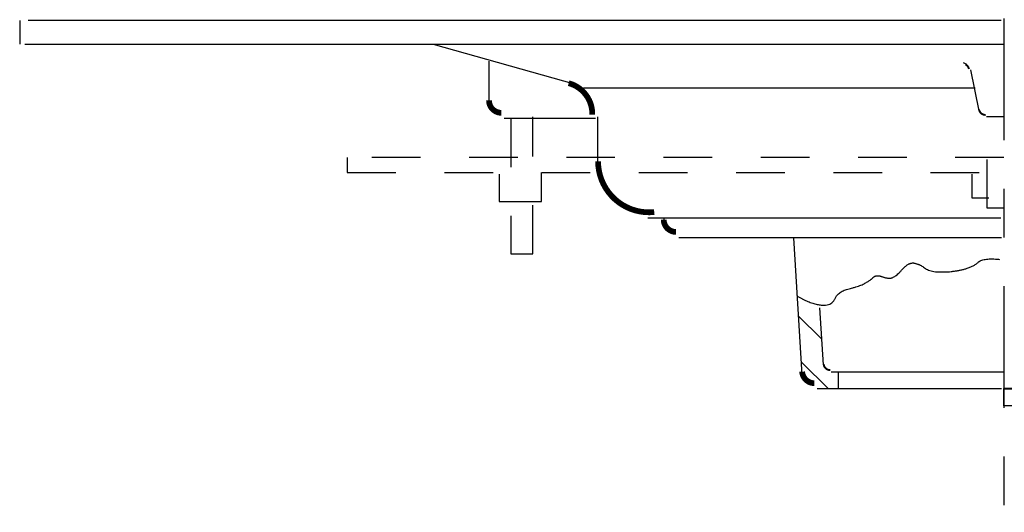
# Model space of a CAD drawing. Extents: x -2.03 to 2.03, y -1.39 to 1.3.
# Drawn here: x -2.03 to -0.01, y -1.39 to -0.38 of the extents above; entities that cross this region are included whole.
import ezdxf

# ---------------------------------------------------------------- set-up
doc = ezdxf.new("R2010")
doc.units = 0
doc.header["$MEASUREMENT"] = 0
doc.linetypes.add('LTYPE07', pattern=[0.097222, 0.041667, -0.055556])
doc.linetypes.add('LTYPE08', pattern=[0.402778, 0.25, -0.041667, 0.069444, -0.041667])
doc.layers.add('LAYER_1', color=7, linetype='CONTINUOUS')

msp = doc.modelspace()

# ---------------------------------------------------------------- linework, layer by layer
at = {"layer": 'LAYER_1', "color": 7}
for points, const_width in [([(-0.0823, -0.4804, 0.231447), (-0.0895, -0.4709, 0.231447)], 0.00394), ([(-0.857, -0.5742, 0.345573), (-0.9056, -0.5094, 0.345573)], 0.0118), ([(-1.0694, -0.545, 0.414214), (-1.0441, -0.5703, 0.414214)], 0.0118), ([(-0.0616, -0.5637, 0.357515), (-0.0482, -0.5747, 0.357515)], 0.00394), ([(-0.8451, -0.67, 0.444321), (-0.7296, -0.7743, 0.444321)], 0.0118), ([(-0.7101, -0.7898, 0.414214), (-0.6847, -0.8151, 0.414214)], 0.0118), ([(-0.3812, -1.0863, 0.395093), (-0.3675, -1.099, 0.395093)], 0.00394), ([(-0.4254, -1.1021, 0.396358), (-0.4001, -1.1259, 0.396358)], 0.0118)]:
    msp.add_lwpolyline(points, format="xyb", dxfattribs=dict(at, const_width=const_width))
at = {"layer": 'LAYER_1', "color": 7, "linetype": 'LTYPE08'}
msp.add_polyline3d([(-0.0104, 0.7234, 0), (-0.0104, -1.3912, 0)], dxfattribs=at)
at = {"layer": 'LAYER_1', "color": 7}
for points in [[(-2.0347, -0.3807, 0), (-2.0347, -0.4294, 0)], [(-0.0161, -0.3807, 0), (-2.0174, -0.3807, 0)], [(-2.0243, -0.4294, 0), (-0.0122, -0.4294, 0)], [(-1.184, -0.4294, 0), (-0.8941, -0.511, 0)], [(-1.0694, -0.5509, 0), (-1.0694, -0.4641, 0)], [(-0.0867, -0.4711, 0), (-0.0937, -0.4676, 0)], [(-0.0615, -0.5661, 0), (-0.0784, -0.482, 0)], [(-0.0694, -0.5196, 0), (-0.875, -0.5196, 0)], [(-0.8507, -0.5821, 0), (-1.0382, -0.5821, 0)], [(-0.8455, -0.6759, 0), (-0.8455, -0.5787, 0)], [(-0.0117, -0.5787, 0), (-0.0462, -0.5787, 0)], [(-0.0165, -0.787, 0), (-0.7431, -0.787, 0)], [(-0.7101, -0.787, 0), (-0.7101, -0.7957, 0)], [(-0.0156, -0.8269, 0), (-0.6788, -0.8269, 0)], [(-0.4254, -1.1084, 0), (-0.4427, -0.8269, 0)], [(-1.0243, -0.8599, 0), (-0.9792, -0.8599, 0)], [(-0.3812, -1.0884, 0), (-0.3889, -0.971, 0)], [(-0.3859, -1.0348, 0), (-0.4333, -0.9875, 0)], [(-0.3715, -1.1377, 0), (-0.4258, -1.0833, 0)], [(-0.0122, -1.103, 0), (-0.3656, -1.103, 0)], [(-0.3507, -1.1377, 0), (-0.3507, -1.103, 0)], [(-0.0156, -1.1377, 0), (-0.3942, -1.1377, 0)], [(-0.0122, -1.1377, 0), (0.4097, -1.1377, 0)], [(-0.0104, -1.136, 0), (0.4097, -1.136, 0)], [(-0.0104, -1.1724, 0), (-0.0104, -1.1377, 0)], [(0.4062, -1.1724, 0), (-0.0104, -1.1724, 0)]]:
    msp.add_polyline3d(points, dxfattribs=at)
at = {"layer": 'LAYER_1', "color": 7, "linetype": 'LTYPE07'}
for points in [[(-1.0243, -0.5821, 0), (-1.0243, -0.8599, 0)], [(-0.9792, -0.8599, 0), (-0.9792, -0.5787, 0)], [(-0.0451, -0.7662, 0), (-0.0451, -0.5926, 0)], [(-0.0104, -0.662, 0), (-1.3611, -0.662, 0)], [(-1.3611, -0.662, 0), (-1.3611, -0.6932, 0)], [(-1.3611, -0.6932, 0), (-0.0104, -0.6932, 0)], [(-1.0486, -0.6967, 0), (-1.0486, -0.7523, 0)], [(-0.9618, -0.7523, 0), (-0.9618, -0.6932, 0)], [(-0.0764, -0.6967, 0), (-0.0764, -0.7453, 0)], [(-0.0764, -0.7453, 0), (-0.0417, -0.7453, 0)], [(-1.0486, -0.7523, 0), (-0.9618, -0.7523, 0)], [(-0.0104, -0.7662, 0), (-0.0451, -0.7662, 0)]]:
    msp.add_polyline3d(points, dxfattribs=at)
at = {"layer": 'LAYER_1', "color": 7}
msp.add_open_spline([(-0.4365, -0.946), (-0.4122, -0.9616), (-0.3653, -0.9686), (-0.3514, -0.9373), (-0.308, -0.9269), (-0.2854, -0.9148), (-0.2733, -0.9026), (-0.249, -0.9113), (-0.2333, -0.9078), (-0.2056, -0.8766), (-0.183, -0.8818), (-0.1622, -0.8974), (-0.1153, -0.8974), (-0.0736, -0.887), (-0.0528, -0.8679), (-0.0198, -0.8714)], degree=2, dxfattribs=at)

doc.saveas('drawing.dxf')
